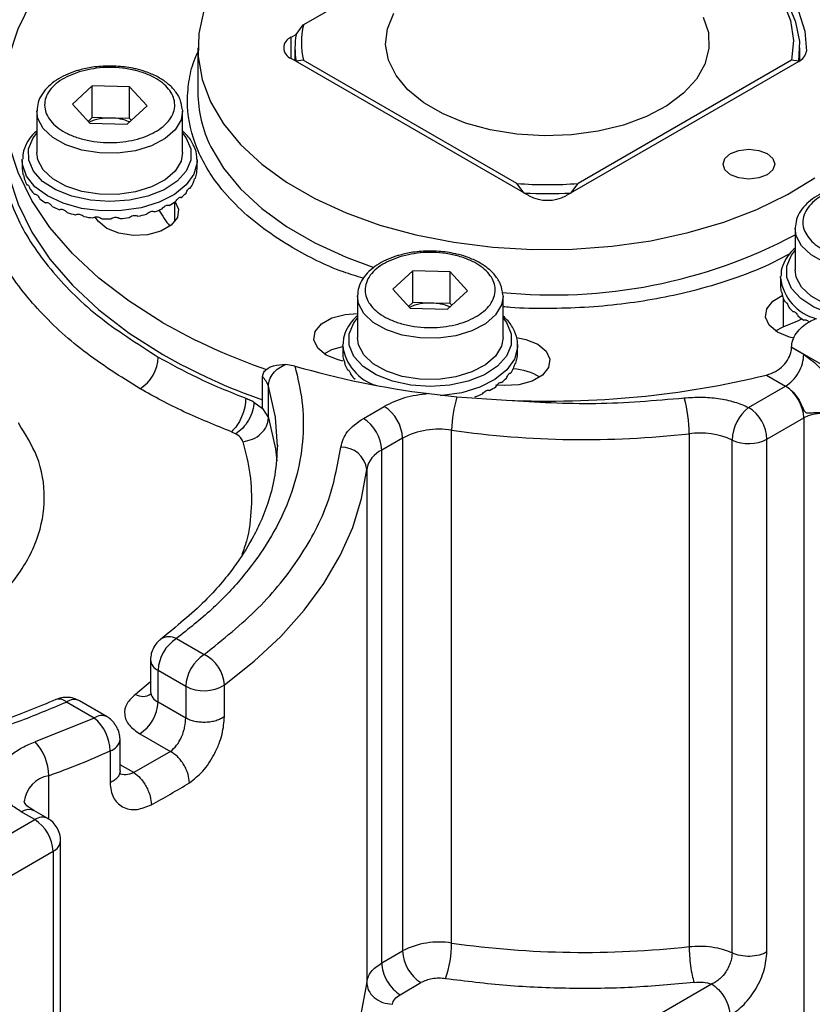
# Model space of a CAD drawing. Units: inches. Extents: x 751 to 1250, y 273 to 558.
# Drawn here: x 1133 to 1135, y 346 to 349 of the extents above; entities that cross this region are included whole.
import ezdxf

# ---------------------------------------------------------------- set-up
doc = ezdxf.new("R2010")
doc.units = ezdxf.units.IN
doc.header["$LTSCALE"] = 1.5
doc.header["$MEASUREMENT"] = 0
doc.layers.add('ILL_Operator', color=7, linetype='Continuous')

# ---------------------------------------------------------------- blocks, each defined once
blk = doc.blocks.new('Operator_RHFM_ISOLH')
at = {"color": 0, "linetype": 'ByBlock', "lineweight": -2, "ltscale": 5}
for p, q in [((15.8123, 10.3663), (16.4616, 10.7412)), ((15.7901, 10.3374), (15.8123, 10.3663)), ((15.7751, 10.3288), (15.7901, 10.3374)), ((15.7751, 10.2645), (15.7751, 10.3288)), ((15.4916, 10.2966), (15.4916, 10.1616)), ((15.7868, 10.2966), (15.7868, 10.2577)), ((17.3223, 10.2578), (17.3223, 10.2966)), ((16.4989, 9.8466), (15.7751, 10.2645)), ((15.8123, 10.259), (15.7901, 10.2558)), ((16.4616, 9.8842), (15.8123, 10.259)), ((17.3187, 10.2556), (16.6102, 9.8466)), ((17.2968, 10.259), (16.6475, 9.8842)), ((17.319, 10.2558), (17.2968, 10.259)), ((15.1705, 10.1809), (15.11, 10.1253)), ((15.2841, 10.1784), (15.1705, 10.1809)), ((15.1705, 10.0844), (15.1705, 10.1809)), ((15.3371, 10.1204), (15.2841, 10.1784)), ((15.2841, 10.082), (15.2841, 10.1784)), ((15.11, 10.1253), (15.1631, 10.0673)), ((15.2766, 10.0649), (15.3371, 10.1204)), ((15.0021, 10.1036), (15.0021, 9.9783)), ((15.4449, 10.1075), (15.445, 10.1036)), ((15.445, 9.9783), (15.445, 10.1036)), ((15.1705, 10.0844), (15.1579, 10.0729)), ((15.1631, 10.0673), (15.2766, 10.0649)), ((15.2273, 10.0832), (15.1705, 10.0844)), ((15.2841, 10.082), (15.2273, 10.0832)), ((15.2892, 10.0764), (15.2841, 10.082)), ((14.9578, 9.9538), (14.9579, 9.9577)), ((14.9578, 9.9538), (14.9578, 9.9322)), ((15.4893, 9.9322), (15.4893, 9.9538)), ((14.9602, 9.9118), (14.9597, 9.9117)), ((16.4839, 9.8553), (16.4616, 9.8842)), ((16.6253, 9.8553), (16.6475, 9.8842)), ((15.4679, 9.8697), (15.4668, 9.87)), ((15.4217, 9.7685), (15.4217, 9.8277)), ((15.1897, 9.7685), (15.1782, 9.7831)), ((17.3075, 9.747), (17.3075, 9.6217)), ((16.1448, 9.6184), (16.0844, 9.5629)), ((16.2584, 9.6159), (16.1448, 9.6184)), ((16.1448, 9.522), (16.1448, 9.6184)), ((16.3115, 9.5579), (16.2584, 9.6159)), ((16.2584, 9.5195), (16.2584, 9.6159)), ((17.2632, 9.5972), (17.2633, 9.6011)), ((17.2632, 9.5972), (17.2632, 9.5756)), ((16.0844, 9.5629), (16.1374, 9.5048)), ((16.251, 9.5024), (16.3115, 9.5579)), ((17.2656, 9.5552), (17.2651, 9.5551)), ((15.9765, 9.5411), (15.9765, 9.4158)), ((16.1448, 9.522), (16.1323, 9.5104)), ((16.2016, 9.5207), (16.1448, 9.522)), ((16.2584, 9.5195), (16.2016, 9.5207)), ((16.2635, 9.5139), (16.2584, 9.5195)), ((16.4193, 9.545), (16.4194, 9.5411)), ((16.4194, 9.4158), (16.4194, 9.5411)), ((17.2715, 9.5352), (17.2715, 9.4483)), ((16.1374, 9.5048), (16.251, 9.5024)), ((17.248, 9.436), (17.2715, 9.4483)), ((15.9322, 9.3913), (15.9323, 9.3952)), ((15.9322, 9.3913), (15.9322, 9.3697)), ((16.4637, 9.3697), (16.4637, 9.3913)), ((17.4454, 9.3002), (17.2967, 9.3861)), ((17.2967, 9.3861), (17.2967, 9.3857)), ((17.3341, 9.3642), (17.2967, 9.3857)), ((15.9332, 9.344), (15.9181, 9.348)), ((15.9346, 9.3493), (15.9341, 9.3492)), ((15.7868, 9.3292), (15.7587, 9.3342)), ((15.6886, 9.1997), (15.6886, 9.2961)), ((16.4423, 9.3072), (16.4412, 9.3075)), ((17.2206, 9.3017), (17.2787, 9.2682)), ((15.706, 9.1715), (15.706, 9.2679)), ((16.4233, 9.2698), (16.398, 9.2712)), ((17.1663, 9.2034), (17.2784, 9.268)), ((16.1941, 9.2453), (16.2793, 9.2352)), ((16.2793, 9.2352), (16.4304, 9.2255)), ((15.6623, 9.2198), (15.6886, 9.1997)), ((15.6886, 9.1997), (15.706, 9.1715)), ((15.995, 9.17), (16.0583, 9.2065)), ((17.222, 9.1069), (17.3341, 9.1716)), ((17.3341, 9.1716), (17.3341, 6.9535)), ((16.2632, 7.5749), (16.2632, 9.1341)), ((15.5941, 9.1293), (15.6066, 9.1234)), ((16.1139, 9.1101), (16.0507, 9.0736)), ((16.1139, 9.1101), (16.1139, 7.551)), ((16.9853, 9.1234), (16.9853, 7.5643)), ((17.116, 7.545), (17.116, 9.1041)), ((17.222, 7.5478), (17.222, 9.1069)), ((16.0507, 7.5144), (16.0507, 9.0736)), ((16.0049, 9.015), (16.0049, 7.4558)), ((15.3774, 8.4979), (15.379, 8.4992)), ((15.4264, 8.5006), (15.5106, 8.452)), ((15.3477, 8.4363), (15.3477, 8.3398)), ((15.3707, 8.4041), (15.4549, 8.3555)), ((15.3707, 8.3077), (15.3707, 8.4041)), ((15.3477, 8.3693), (15.3017, 8.3311)), ((15.4549, 8.3555), (15.4549, 8.2591)), ((15.5725, 8.2632), (15.5725, 8.3596)), ((15.1765, 8.2591), (15.0923, 8.3077)), ((15.2159, 8.263), (15.1317, 8.3116)), ((15.4549, 8.2591), (15.3707, 8.3077)), ((15.1765, 8.2591), (14.9967, 8.1867)), ((15.315, 8.2112), (15.4081, 8.1575)), ((15.2552, 8.0978), (15.2552, 8.1948)), ((15.2251, 8.1591), (15.2251, 8.0626)), ((15.4081, 8.1575), (15.2968, 8.0932)), ((15.2968, 8.0932), (15.2552, 8.1172)), ((15.0382, 7.9522), (15.0382, 8.0837)), ((15.2549, 8.0974), (15.2552, 8.0984)), ((14.9956, 7.9502), (14.9539, 7.9743)), ((15.035, 7.9541), (14.9933, 7.9782)), ((14.745, 7.8056), (14.9956, 7.9502)), ((15.0743, 6.3268), (15.0743, 7.8859)), ((14.8007, 7.7091), (15.0513, 7.8538)), ((15.0513, 7.8538), (15.0513, 6.2946)), ((16.0507, 7.5144), (16.1139, 7.551)), ((16.1064, 7.418), (16.1696, 7.4545)), ((15.1069, 6.3268), (17.0535, 7.4505))]:
    blk.add_line(p, q, dxfattribs=at)
at = {"color": 0, "linetype": 'ByBlock', "lineweight": -2, "ltscale": 5, "flags": 128}
for points in [[(15.5098, 10.4099), (15.4943, 10.3404), (15.4925, 10.2703), (15.5047, 10.2006), (15.5305, 10.1322), (15.5696, 10.0658), (15.6216, 10.0025), (15.6857, 9.943), (15.7612, 9.8882), (15.8471, 9.8386), (15.9421, 9.7951), (16.0451, 9.758), (16.1548, 9.728), (16.2697, 9.7054), (16.3883, 9.6905), (16.509, 9.6835), (16.6304, 9.6845), (16.7508, 9.6935), (16.8686, 9.7103), (16.9823, 9.7348), (17.0904, 9.7666), (17.1916, 9.8054), (17.2844, 9.8505), (17.3678, 9.9014)], [(15.3853, 9.4609), (15.2824, 9.5261), (15.1904, 9.5964), (15.11, 9.6714), (15.0419, 9.7503), (14.9867, 9.8325), (14.9449, 9.9173), (14.9169, 10.004), (14.9028, 10.0918), (14.9028, 10.18), (14.9169, 10.2678), (14.9449, 10.3544), (14.9867, 10.4392), (15.0419, 10.5214), (15.11, 10.6004), (15.1904, 10.6753), (15.2824, 10.7457), (15.3221, 10.7723)], [(16.5375, 10.7511), (16.6433, 10.7483), (16.7474, 10.7373), (16.848, 10.7184), (16.9433, 10.6919), (17.0316, 10.6582), (17.1113, 10.618), (17.181, 10.572), (17.2393, 10.521), (17.2852, 10.466), (17.318, 10.4079), (17.337, 10.3478), (17.3418, 10.2868)], [(16.4616, 10.7412), (16.5661, 10.7445), (16.6704, 10.7393), (16.7723, 10.7258), (16.8701, 10.7042), (16.9616, 10.675), (17.0452, 10.6386), (17.1192, 10.5959), (17.1821, 10.5477), (17.2328, 10.4948), (17.2702, 10.4384), (17.2936, 10.3795), (17.3025, 10.3194), (17.2968, 10.259)], [(17.319, 10.2558), (17.3216, 10.3156), (17.3102, 10.375), (17.285, 10.433), (17.2466, 10.4885), (17.1955, 10.5406), (17.1328, 10.5881), (17.0975, 10.6099)], [(17.0281, 10.3901), (17.0439, 10.3428), (17.0457, 10.2946), (17.0333, 10.247), (17.0072, 10.2012), (16.9681, 10.1586), (16.917, 10.1205), (16.8555, 10.0879), (16.7854, 10.0618), (16.7086, 10.0429), (16.6274, 10.0317), (16.5441, 10.0287), (16.4611, 10.0338), (16.3808, 10.0469), (16.3055, 10.0677), (16.2373, 10.0955), (16.1783, 10.1296), (16.1301, 10.1689), (16.0941, 10.2124), (16.0714, 10.2587), (16.0625, 10.3067), (16.0679, 10.3547), (16.0872, 10.4016)], [(15.445, 10.1036), (15.4404, 10.0775), (15.4223, 10.0472), (15.3918, 10.0205), (15.3507, 9.9989), (15.3016, 9.984), (15.2476, 9.9765), (15.1921, 9.977), (15.1386, 9.9855), (15.0904, 10.0014), (15.0506, 10.0238), (15.0216, 10.0511), (15.0054, 10.0817), (15.0021, 10.1052)], [(14.901, 10.0394), (14.9028, 9.9953), (14.9169, 9.9076), (14.9449, 9.8209), (14.9867, 9.7361), (15.0419, 9.6539), (15.11, 9.5749), (15.1904, 9.5), (15.2824, 9.4296), (15.3853, 9.3644)], [(15.445, 10.0371), (15.4554, 10.0236), (15.4699, 9.99), (15.4701, 9.9555), (15.4559, 9.9219), (15.4282, 9.8913), (15.3887, 9.8654), (15.3395, 9.8457), (15.2836, 9.8333), (15.2242, 9.8291), (15.1648, 9.8332), (15.1088, 9.8453), (15.0594, 9.8649), (15.0196, 9.8907), (14.9917, 9.9212), (14.9772, 9.9547), (14.9771, 9.9893), (14.9912, 10.0229), (15.0021, 10.0371)], [(15.445, 9.9783), (15.4404, 9.9522), (15.4223, 9.9219), (15.3918, 9.8951), (15.3507, 9.8736), (15.3016, 9.8586), (15.2476, 9.8512), (15.1921, 9.8517), (15.1386, 9.8602), (15.0904, 9.8761), (15.0506, 9.8984), (15.0216, 9.9258), (15.0054, 9.9564), (15.0021, 9.9783)], [(15.5311, 9.9959), (15.5696, 9.9308), (15.6216, 9.8675), (15.6857, 9.808), (15.7612, 9.7532), (15.8471, 9.7036), (15.9421, 9.66), (16.027, 9.6288)], [(17.1113, 9.9109), (17.0943, 9.9257), (17.0883, 9.943), (17.0943, 9.9604), (17.1113, 9.9752), (17.1369, 9.985), (17.167, 9.9885), (17.1972, 9.985), (17.2227, 9.9752), (17.2398, 9.9604), (17.2458, 9.943), (17.2398, 9.9257), (17.2227, 9.9109), (17.1972, 9.9011), (17.167, 9.8976), (17.1369, 9.9011), (17.1113, 9.9109)], [(15.4893, 9.9567), (15.4891, 9.948), (15.4797, 9.9128), (15.4564, 9.8798), (15.4206, 9.8508), (15.3741, 9.8274), (15.3196, 9.8107), (15.2598, 9.8018), (15.1981, 9.8011), (15.1378, 9.8086), (15.0821, 9.8239), (15.0341, 9.8462), (14.9962, 9.8743), (14.9706, 9.9068), (14.9586, 9.9417), (14.9578, 9.9538)], [(15.4217, 9.8309), (15.4332, 9.8061), (15.4293, 9.7806), (15.4105, 9.7573), (15.3791, 9.7392), (15.3388, 9.7283), (15.2946, 9.7261), (15.2516, 9.7327), (15.2152, 9.7475), (15.1897, 9.7685)], [(17.7504, 9.747), (17.7457, 9.7209), (17.7277, 9.6906), (17.6972, 9.6639), (17.6561, 9.6423), (17.607, 9.6273), (17.553, 9.6199), (17.4975, 9.6204), (17.444, 9.6289), (17.3958, 9.6448), (17.356, 9.6671), (17.327, 9.6945), (17.3107, 9.7251), (17.3075, 9.7486)], [(17.4172, 9.4878), (17.4141, 9.4887), (17.3648, 9.5083), (17.325, 9.5341), (17.297, 9.5646), (17.2826, 9.5981), (17.2824, 9.6327), (17.2966, 9.6663), (17.3075, 9.6805)], [(17.455, 9.5012), (17.444, 9.5036), (17.3958, 9.5195), (17.356, 9.5418), (17.327, 9.5692), (17.3107, 9.5998), (17.3075, 9.6217)], [(16.4194, 9.5411), (16.4147, 9.5151), (16.3967, 9.4847), (16.3662, 9.458), (16.3251, 9.4364), (16.276, 9.4215), (16.222, 9.414), (16.1665, 9.4145), (16.113, 9.423), (16.0648, 9.4389), (16.025, 9.4613), (15.996, 9.4886), (15.9797, 9.5192), (15.9765, 9.5428)], [(17.3038, 9.4143), (17.2908, 9.4173), (17.2544, 9.432), (17.229, 9.453), (17.2175, 9.4778), (17.2213, 9.5034), (17.2401, 9.5266), (17.2683, 9.5434)], [(15.9181, 9.348), (15.8817, 9.3627), (15.8563, 9.3837), (15.8447, 9.4085), (15.8486, 9.434), (15.8674, 9.4573), (15.8988, 9.4754), (15.9391, 9.4863), (15.9765, 9.4888)], [(16.4194, 9.4747), (16.4298, 9.4611), (16.4443, 9.4276), (16.4444, 9.393), (16.4303, 9.3594), (16.4026, 9.3288), (16.363, 9.3029), (16.3139, 9.2832), (16.258, 9.2709), (16.1986, 9.2666), (16.1392, 9.2707), (16.0831, 9.2828), (16.0338, 9.3024), (15.994, 9.3282), (15.966, 9.3587), (15.9516, 9.3923), (15.9514, 9.4268), (15.9656, 9.4604), (15.9765, 9.4747)], [(17.2715, 9.4483), (17.3155, 9.4669), (17.3284, 9.4727)], [(16.4194, 9.4158), (16.4147, 9.3897), (16.3967, 9.3594), (16.3662, 9.3326), (16.3251, 9.3111), (16.276, 9.2961), (16.222, 9.2887), (16.1665, 9.2892), (16.113, 9.2977), (16.0648, 9.3136), (16.025, 9.3359), (15.996, 9.3633), (15.9797, 9.3939), (15.9765, 9.4158)], [(16.4603, 9.4158), (16.4885, 9.4104), (16.5249, 9.3957), (16.5504, 9.3746), (16.5619, 9.3499), (16.5581, 9.3243), (16.5393, 9.3011), (16.5079, 9.2829), (16.4676, 9.2721), (16.4233, 9.2698)], [(15.8753, 9.3667), (15.8988, 9.379), (15.9322, 9.3886)], [(16.4636, 9.3942), (16.4635, 9.3855), (16.454, 9.3503), (16.4307, 9.3173), (16.3949, 9.2883), (16.3485, 9.2649), (16.2939, 9.2482), (16.2342, 9.2393), (16.2294, 9.239)], [(15.7333, 9.086), (15.7272, 9.174), (15.706, 9.2679)], [(15.706, 9.1715), (15.7272, 9.0776), (15.7313, 9.0408)], [(15.5725, 8.3596), (15.663, 8.4317), (15.7438, 8.5074), (15.8146, 8.5865), (15.8748, 8.6684), (15.9242, 8.7527), (15.9625, 8.8388), (15.9894, 8.9265), (16.0049, 9.015)], [(14.9539, 7.9743), (14.9648, 7.9793), (14.9752, 7.9817), (14.9849, 7.9813), (14.9933, 7.9782), (14.9933, 7.9782)], [(16.0049, 7.4558), (15.9861, 7.3539), (15.952, 7.2533), (15.903, 7.1548), (15.8394, 7.0591), (15.7617, 6.9669), (15.6704, 6.879), (15.5663, 6.7959), (15.4501, 6.7184), (15.3227, 6.647), (15.185, 6.5822), (15.0743, 6.5378)]]:
    blk.add_lwpolyline(points, dxfattribs=at)
at = {"color": 0, "linetype": 'ByBlock', "lineweight": -2, "ltscale": 5}
for centre, radius, start, end in [((16.0581, 10.3127), 0.2515, 167.6856, 192.3144), ((15.7873, 10.2966), 0.0344, 110.7834, 249.2166), ((16.044, 10.2966), 0.2571, 170.8647, 189.1353), ((17.302, 10.2921), 0.0402, 294.6832, 352.3476), ((15.8722, 10.1647), 0.3807, 180.4744, 206.333), ((15.2217, 9.9354), 0.1479, 87.8425, 114.424), ((15.226, 9.9364), 0.1468, 66.8413, 89.5155), ((15.0477, 9.9301), 0.0899, 181.4934, 191.7827), ((15.3953, 9.9308), 0.0941, 341.0663, 351.0472), ((15.0659, 9.9362), 0.1092, 201.6597, 210.6974), ((15.37, 9.9425), 0.122, 323.3534, 331.7465), ((16.5546, 11.1727), 1.2919, 265.8749, 274.1251), ((15.1012, 9.9612), 0.1525, 218.8419, 226.0744), ((15.331, 9.9762), 0.1737, 309.2444, 315.8759), ((16.5546, 11.1811), 1.3277, 266.9469, 273.0531), ((15.1435, 10.0106), 0.2176, 232.4714, 238.1767), ((15.2889, 10.0336), 0.245, 298.0971, 303.3694), ((16.5546, 9.9541), 0.121, 242.6097, 297.3903), ((15.1819, 10.079), 0.2962, 243.2798, 247.9249), ((15.2084, 10.1517), 0.3737, 252.1819, 256.1603), ((15.2326, 10.1752), 0.3979, 281.1218, 284.9369), ((15.2541, 10.1057), 0.3251, 288.9783, 293.3442), ((15.8797, 10.1077), 0.5908, 211.0179, 216.7643), ((15.221, 10.2096), 0.4328, 259.912, 263.5188), ((15.2236, 10.236), 0.4594, 267.0216, 270.4878), ((15.2244, 10.2233), 0.4467, 273.9542, 277.4859), ((16.5723, 11.1132), 1.5679, 264.2602, 297.9628), ((17.4091, 9.6156), 0.1471, 187.1967, 255.6156), ((17.3531, 9.5735), 0.0899, 181.4934, 191.7827), ((16.1961, 9.373), 0.1479, 87.8425, 114.424), ((16.2004, 9.3739), 0.1468, 66.8413, 89.5155), ((17.3713, 9.5796), 0.1092, 201.6597, 210.6974), ((17.4065, 9.6046), 0.1525, 218.8419, 226.0744), ((16.3045, 11.0753), 1.8577, 240.3445, 251.022), ((17.4488, 9.654), 0.2176, 232.4714, 238.1767), ((16.0758, 9.4089), 0.1447, 186.9871, 253.6936), ((15.2505, 9.3619), 0.121, 302.6055, 357.3945), ((16.3016, 10.9731), 1.8514, 240.3343, 250.6639), ((16.0221, 9.3676), 0.0899, 181.4934, 191.7827), ((16.3696, 9.3684), 0.0941, 341.0663, 351.0472), ((16.5131, 11.8254), 2.5997, 253.7764, 262.9517), ((16.0403, 9.3737), 0.1092, 201.6597, 210.6974), ((16.3444, 9.38), 0.122, 323.3534, 331.7465), ((16.4444, 9.1574), 0.163, 57.7322, 87.7628), ((15.638, 9.2456), 0.0715, 18.2109, 44.9685), ((16.0755, 9.3987), 0.1525, 218.8419, 226.0744), ((16.3053, 9.4137), 0.1737, 309.2444, 315.8759), ((16.5574, 12.0446), 2.822, 267.421, 283.5936), ((16.2633, 9.4711), 0.245, 298.0971, 303.3694), ((17.3528, 9.1392), 0.1488, 119.8734, 119.9973), ((17.2132, 9.1661), 0.121, 2.6055, 57.3945), ((16.6059, 9.1313), 0.3427, 162.3493, 179.5317), ((16.2285, 9.5432), 0.3251, 288.9783, 293.3442), ((16.5818, 9.1232), 0.4035, 0.0264, 15.687), ((15.9931, 9.1046), 0.121, 2.6055, 57.3945), ((17.2479, 9.0996), 0.132, 128.1911, 178.0418), ((17.1011, 9.1014), 0.121, 2.6055, 57.3945), ((15.9298, 9.0681), 0.121, 2.6055, 57.3945), ((17.3897, 9.0642), 0.121, 62.6097, 117.3903), ((16.2248, 8.8961), 0.241, 80.8397, 117.3958), ((16.6662, 11.9756), 2.87, 261.9283, 276.3838), ((17.0159, 8.8786), 0.2468, 66.0655, 97.1213), ((17.1661, 9.2158), 0.1224, 245.8616, 297.1867), ((15.9297, 9.0065), 0.0757, 6.4176, 92.5633), ((16.086, 8.9988), 0.0827, 115.2564, 168.6956), ((15.4039, 8.4602), 0.0462, 60.8385, 122.536), ((15.4916, 8.3986), 0.121, 122.6055, 177.3945), ((15.5758, 8.35), 0.121, 122.6055, 177.3945), ((15.4627, 8.3529), 0.11, 3.4996, 64.2165), ((15.3868, 8.44), 0.0393, 185.2519, 245.86), ((15.5101, 8.4602), 0.1184, 242.1716, 301.8104), ((15.3243, 8.3703), 0.0453, 240.0923, 302.9833), ((15.3868, 8.3436), 0.0393, 185.48, 245.8401), ((15.0699, 8.2845), 0.0323, 45.9463, 107.3757), ((15.1154, 8.2755), 0.0396, 65.6929, 125.6176), ((15.2498, 8.3132), 0.121, 302.6055, 357.3945), ((15.1995, 8.2279), 0.0388, 64.8961, 126.306), ((15.0891, 8.1549), 0.136, 1.7719, 50.0344), ((14.8819, 8.0807), 0.1563, 1.1093, 42.7054), ((15.2137, 8.1992), 0.0417, 285.8077, 354.0369), ((14.217, 10.3911), 2.4491, 289.5895, 294.3058), ((15.0539, 7.994), 0.0911, 99.9774, 173.112), ((14.4438, 9.6993), 1.9298, 298.0118, 301.9828), ((15.0187, 7.918), 0.0396, 65.6929, 125.6176), ((14.9304, 7.8483), 0.121, 2.6055, 57.3945), ((14.9956, 7.8859), 0.0787, 0, 60.0027), ((15.0349, 7.8899), 0.0396, 294.3747, 354.3052), ((16.2248, 7.337), 0.241, 80.8397, 117.3958), ((15.9411, 7.5754), 0.3221, 340.2481, 359.9207), ((16.6662, 10.4165), 2.87, 261.9283, 276.3838), ((16.2348, 7.5565), 0.121, 182.6055, 237.3945)]:
    blk.add_arc(centre, radius, start, end, dxfattribs=at)
for points, knots in [([(15.9945, 9.5961), (15.9742, 9.6022), (15.8948, 9.6263), (15.794, 9.6789), (15.6891, 9.7463), (15.6113, 9.8121), (15.552, 9.8789), (15.5096, 9.9444), (15.4718, 10.0276), (15.4559, 10.1143), (15.4644, 10.201), (15.4759, 10.2505), (15.4887, 10.2775), (15.4916, 10.2835)], [0, 0, 0, 0, 0.049552, 0.193862, 0.290107, 0.389343, 0.491373, 0.571124, 0.65089, 0.813584, 0.895032, 0.976495, 1, 1, 1, 1]), ([(15.2236, 10.2414), (15.2059, 10.2407), (15.1812, 10.2396), (15.1508, 10.2343), (15.1382, 10.2307), (15.132, 10.229)], [0, 0, 0, 0, 0.559421, 0.784353, 1, 1, 1, 1]), ([(15.3001, 10.233), (15.2917, 10.2348), (15.2671, 10.2399), (15.2409, 10.2408), (15.2236, 10.2414)], [0, 0, 0, 0, 0.337156, 1, 1, 1, 1]), ([(15.132, 10.229), (15.1276, 10.2279), (15.1123, 10.224), (15.0882, 10.2139), (15.0605, 10.1988), (15.0365, 10.1798), (15.0176, 10.1572), (15.0048, 10.132), (15.0034, 10.1141), (15.0027, 10.1055)], [0, 0, 0, 0, 0.059524, 0.205327, 0.358915, 0.516902, 0.679075, 0.846786, 1, 1, 1, 1]), ([(15.1312, 10.2239), (15.1544, 10.2292), (15.1901, 10.2375), (15.2424, 10.2373), (15.2823, 10.2328), (15.3198, 10.2235), (15.3625, 10.2065), (15.4027, 10.1775), (15.4215, 10.142), (15.4219, 10.112), (15.4139, 10.0889), (15.398, 10.0673), (15.3684, 10.0427), (15.3182, 10.0194), (15.2567, 10.0086), (15.2048, 10.0084), (15.1648, 10.013), (15.1273, 10.0222), (15.0846, 10.0393), (15.0444, 10.0682), (15.0256, 10.1038), (15.0252, 10.1337), (15.0332, 10.1568), (15.0492, 10.1784), (15.0784, 10.2034), (15.1104, 10.2158), (15.1312, 10.2239)], [0, 0, 0, 0, 0.059864, 0.09209, 0.125, 0.15791, 0.190136, 0.25, 0.309864, 0.34209, 0.375, 0.40791, 0.440136, 0.5, 0.559864, 0.59209, 0.625, 0.65791, 0.690136, 0.75, 0.809864, 0.84209, 0.875, 0.90791, 0.940136, 1, 1, 1, 1]), ([(15.4445, 10.1084), (15.443, 10.1189), (15.44, 10.14), (15.4219, 10.168), (15.3977, 10.1911), (15.3678, 10.21), (15.3361, 10.2233), (15.3127, 10.2307), (15.3013, 10.2328), (15.3001, 10.233)], [0, 0, 0, 0, 0.1802928, 0.360145, 0.5329757, 0.6915201, 0.8585865, 0.9847811, 1, 1, 1, 1]), ([(15.0021, 10.0441), (14.9976, 10.04), (14.9846, 10.0284), (14.9701, 10.0056), (14.9593, 9.9805), (14.9593, 9.9642), (14.9592, 9.9582)], [0, 0, 0, 0, 0.166964, 0.483431, 0.811979, 1, 1, 1, 1]), ([(15.4883, 9.9572), (15.4885, 9.9598), (15.4896, 9.9737), (15.4805, 9.9986), (15.4656, 10.0252), (15.4504, 10.0389), (15.445, 10.0438)], [0, 0, 0, 0, 0.080772, 0.43988, 0.798703, 1, 1, 1, 1]), ([(14.9578, 9.9322), (14.9578, 9.9318), (14.9578, 9.9305), (14.9578, 9.9289), (14.9578, 9.9277)], [0, 0, 0, 0, 0.267059, 1, 1, 1, 1]), ([(14.9597, 9.9117), (14.9599, 9.9118), (14.9604, 9.9121), (14.9614, 9.9095), (14.9626, 9.9052), (14.9637, 9.9003), (14.9643, 9.897), (14.9645, 9.8959)], [0, 0, 0, 0, 0.221515, 0.443046, 0.664159, 0.885062, 1, 1, 1, 1]), ([(15.4882, 9.9162), (15.4884, 9.9184), (15.4887, 9.9227), (15.4891, 9.9279), (15.4893, 9.9314), (15.4893, 9.932), (15.4893, 9.9322)], [0, 0, 0, 0, 0.262713, 0.525445, 0.787681, 1, 1, 1, 1]), ([(14.9721, 9.8804), (14.9726, 9.8806), (14.9738, 9.8809), (14.9762, 9.8786), (14.9788, 9.8745), (14.9809, 9.8698), (14.982, 9.8666), (14.9824, 9.8655)], [0, 0, 0, 0, 0.221515, 0.443046, 0.664159, 0.885062, 1, 1, 1, 1]), ([(15.4775, 9.8847), (15.478, 9.8869), (15.479, 9.8911), (15.4808, 9.8963), (15.4825, 9.8996), (15.4836, 9.9008), (15.4841, 9.9004), (15.4843, 9.9003)], [0, 0, 0, 0, 0.221515, 0.443046, 0.664159, 0.885062, 1, 1, 1, 1]), ([(17.4365, 9.8673), (17.4598, 9.8726), (17.4955, 9.8809), (17.5478, 9.8807), (17.5877, 9.8762), (17.6252, 9.8669), (17.6678, 9.8499), (17.7081, 9.8209), (17.7269, 9.7854), (17.7272, 9.7554), (17.7193, 9.7323), (17.7033, 9.7107), (17.6737, 9.6861), (17.6236, 9.6628), (17.562, 9.652), (17.5101, 9.6518), (17.4701, 9.6564), (17.4326, 9.6656), (17.39, 9.6827), (17.3498, 9.7116), (17.331, 9.7472), (17.3306, 9.7771), (17.3385, 9.8002), (17.3546, 9.8218), (17.3838, 9.8468), (17.4158, 9.8592), (17.4365, 9.8673)], [0, 0, 0, 0, 0.059864, 0.09209, 0.125, 0.15791, 0.190136, 0.25, 0.309864, 0.34209, 0.375, 0.40791, 0.440136, 0.5, 0.559864, 0.59209, 0.625, 0.65791, 0.690136, 0.75, 0.809864, 0.84209, 0.875, 0.90791, 0.940136, 1, 1, 1, 1]), ([(14.9097, 9.8624), (14.9208, 9.8327), (14.9514, 9.7507), (15.0383, 9.6216), (15.179, 9.4791), (15.3066, 9.3977), (15.3714, 9.3564)], [0, 0, 0, 0, 0.1569304, 0.4335362, 0.7126436, 1, 1, 1, 1]), ([(14.9954, 9.8513), (14.9963, 9.8516), (14.9982, 9.8521), (15.0018, 9.8502), (15.0057, 9.8465), (15.0088, 9.8421), (15.0104, 9.839), (15.0109, 9.838)], [0, 0, 0, 0, 0.221515, 0.443046, 0.664159, 0.885062, 1, 1, 1, 1]), ([(15.4556, 9.8552), (15.4565, 9.8573), (15.4582, 9.8614), (15.4613, 9.8662), (15.4643, 9.8693), (15.4665, 9.8703), (15.4676, 9.8698), (15.4679, 9.8697)], [0, 0, 0, 0, 0.221515, 0.443046, 0.664159, 0.885062, 1, 1, 1, 1]), ([(17.4374, 9.8724), (17.433, 9.8713), (17.4177, 9.8674), (17.3935, 9.8573), (17.3658, 9.8422), (17.3418, 9.8232), (17.323, 9.8006), (17.3101, 9.7754), (17.3087, 9.7575), (17.3081, 9.7489)], [0, 0, 0, 0, 0.059524, 0.205327, 0.358915, 0.516902, 0.679075, 0.846786, 1, 1, 1, 1]), ([(15.0287, 9.8257), (15.0299, 9.8261), (15.0324, 9.8268), (15.0372, 9.8254), (15.0421, 9.8222), (15.046, 9.8183), (15.048, 9.8154), (15.0487, 9.8145)], [0, 0, 0, 0, 0.221515, 0.443046, 0.664159, 0.885062, 1, 1, 1, 1]), ([(15.4236, 9.829), (15.4248, 9.831), (15.4272, 9.8348), (15.4315, 9.8392), (15.4356, 9.8419), (15.4388, 9.8425), (15.4403, 9.8419), (15.4408, 9.8417)], [0, 0, 0, 0, 0.221515, 0.443046, 0.664159, 0.885062, 1, 1, 1, 1]), ([(15.3157, 9.26), (15.2567, 9.2971), (15.1379, 9.3719), (14.9994, 9.5022), (14.8915, 9.6418), (14.852, 9.7406), (14.8323, 9.7897)], [0, 0, 0, 0, 0.248584, 0.5, 0.751416, 1, 1, 1, 1]), ([(15.0705, 9.8046), (15.072, 9.8051), (15.075, 9.8062), (15.0806, 9.8054), (15.0864, 9.8029), (15.091, 9.7994), (15.0933, 9.7969), (15.0941, 9.796)], [0, 0, 0, 0, 0.221515, 0.443046, 0.664159, 0.885062, 1, 1, 1, 1]), ([(15.1191, 9.7889), (15.1207, 9.7897), (15.124, 9.7912), (15.1303, 9.7911), (15.1368, 9.7893), (15.1418, 9.7864), (15.1443, 9.7842), (15.1452, 9.7834)], [0, 0, 0, 0, 0.2215148, 0.4430458, 0.6641588, 0.8850621, 1, 1, 1, 1]), ([(15.3352, 9.7908), (15.3368, 9.7924), (15.3401, 9.7955), (15.3461, 9.7986), (15.3522, 9.8), (15.3568, 9.7997), (15.359, 9.7986), (15.3598, 9.7983)], [0, 0, 0, 0, 0.221515, 0.443046, 0.664159, 0.885062, 1, 1, 1, 1]), ([(15.3829, 9.8072), (15.3843, 9.809), (15.3872, 9.8125), (15.3925, 9.8163), (15.3977, 9.8184), (15.4017, 9.8186), (15.4036, 9.8178), (15.4043, 9.8175)], [0, 0, 0, 0, 0.221515, 0.443046, 0.664159, 0.885062, 1, 1, 1, 1]), ([(15.1721, 9.7795), (15.1739, 9.7804), (15.1774, 9.7823), (15.1841, 9.783), (15.1909, 9.7821), (15.1962, 9.7798), (15.1988, 9.7779), (15.1997, 9.7772)], [0, 0, 0, 0, 0.221515, 0.443046, 0.664159, 0.885062, 1, 1, 1, 1]), ([(15.2275, 9.7766), (15.2293, 9.7778), (15.2329, 9.7801), (15.2396, 9.7816), (15.2464, 9.7815), (15.2518, 9.7799), (15.2543, 9.7782), (15.2552, 9.7777)], [0, 0, 0, 0, 0.2215148, 0.4430458, 0.6641588, 0.8850621, 1, 1, 1, 1]), ([(15.2826, 9.7804), (15.2844, 9.7818), (15.2879, 9.7846), (15.2944, 9.7869), (15.301, 9.7875), (15.3061, 9.7866), (15.3086, 9.7853), (15.3094, 9.7848)], [0, 0, 0, 0, 0.221515, 0.443046, 0.664159, 0.885062, 1, 1, 1, 1]), ([(16.1055, 9.6614), (16.1288, 9.6667), (16.1645, 9.675), (16.2168, 9.6748), (16.2567, 9.6703), (16.2942, 9.6611), (16.3368, 9.644), (16.3771, 9.615), (16.3959, 9.5795), (16.3962, 9.5495), (16.3883, 9.5265), (16.3723, 9.5048), (16.3427, 9.4802), (16.2926, 9.457), (16.231, 9.4461), (16.1791, 9.4459), (16.1391, 9.4505), (16.1016, 9.4597), (16.059, 9.4768), (16.0188, 9.5058), (16, 9.5413), (15.9996, 9.5712), (16.0075, 9.5943), (16.0236, 9.6159), (16.0528, 9.6409), (16.0848, 9.6533), (16.1055, 9.6614)], [0, 0, 0, 0, 0.059864, 0.09209, 0.125, 0.15791, 0.190136, 0.25, 0.309864, 0.34209, 0.375, 0.40791, 0.440136, 0.5, 0.559864, 0.59209, 0.625, 0.65791, 0.690136, 0.75, 0.809864, 0.84209, 0.875, 0.90791, 0.940136, 1, 1, 1, 1]), ([(16.1979, 9.6789), (16.1803, 9.6782), (16.1555, 9.6771), (16.1251, 9.6718), (16.1125, 9.6682), (16.1064, 9.6665)], [0, 0, 0, 0, 0.559421, 0.784353, 1, 1, 1, 1]), ([(16.2744, 9.6705), (16.2661, 9.6723), (16.2414, 9.6774), (16.2153, 9.6783), (16.1979, 9.6789)], [0, 0, 0, 0, 0.337156, 1, 1, 1, 1]), ([(16.4188, 9.5459), (16.4173, 9.5564), (16.4144, 9.5775), (16.3963, 9.6055), (16.372, 9.6286), (16.3422, 9.6476), (16.3105, 9.6608), (16.2871, 9.6682), (16.2756, 9.6703), (16.2744, 9.6705)], [0, 0, 0, 0, 0.180293, 0.360145, 0.532976, 0.69152, 0.858587, 0.984781, 1, 1, 1, 1]), ([(17.2909, 9.6699), (17.2705, 9.659), (17.2163, 9.6302), (17.1152, 9.5915), (16.9997, 9.5571), (16.8863, 9.5327), (16.7421, 9.5106), (16.5922, 9.5026), (16.4715, 9.5045), (16.4269, 9.5087), (16.4194, 9.5094)], [0, 0, 0, 0, 0.088082, 0.233731, 0.383479, 0.50053, 0.617602, 0.856387, 0.975928, 1, 1, 1, 1]), ([(17.3075, 9.6875), (17.303, 9.6834), (17.29, 9.6718), (17.2755, 9.649), (17.2647, 9.6239), (17.2646, 9.6076), (17.2646, 9.6016)], [0, 0, 0, 0, 0.166964, 0.483431, 0.811979, 1, 1, 1, 1]), ([(16.1064, 9.6665), (16.102, 9.6654), (16.0867, 9.6615), (16.0625, 9.6515), (16.0348, 9.6363), (16.0108, 9.6173), (15.992, 9.5947), (15.9791, 9.5695), (15.9777, 9.5516), (15.9771, 9.543)], [0, 0, 0, 0, 0.059524, 0.205327, 0.358915, 0.516902, 0.679075, 0.846786, 1, 1, 1, 1]), ([(17.2632, 9.5756), (17.2632, 9.5752), (17.2632, 9.5739), (17.2632, 9.5723), (17.2632, 9.5711)], [0, 0, 0, 0, 0.267059, 1, 1, 1, 1]), ([(17.2651, 9.5551), (17.2653, 9.5552), (17.2657, 9.5555), (17.2668, 9.5529), (17.268, 9.5486), (17.2691, 9.5437), (17.2696, 9.5404), (17.2698, 9.5393)], [0, 0, 0, 0, 0.221515, 0.443046, 0.664159, 0.885062, 1, 1, 1, 1]), ([(17.278, 9.5239), (17.2784, 9.5239), (17.2794, 9.5242), (17.2816, 9.522), (17.2842, 9.5179), (17.2863, 9.5132), (17.2874, 9.51), (17.2878, 9.5089)], [0, 0, 0, 0, 0.160976, 0.399735, 0.638042, 0.876124, 1, 1, 1, 1]), ([(17.3008, 9.4947), (17.3017, 9.495), (17.3035, 9.4955), (17.3072, 9.4936), (17.311, 9.4899), (17.3142, 9.4855), (17.3157, 9.4824), (17.3163, 9.4814)], [0, 0, 0, 0, 0.221515, 0.443046, 0.664159, 0.885062, 1, 1, 1, 1]), ([(15.9765, 9.4816), (15.972, 9.4776), (15.959, 9.4659), (15.9445, 9.4431), (15.9337, 9.418), (15.9336, 9.4017), (15.9336, 9.3957)], [0, 0, 0, 0, 0.1669636, 0.4834314, 0.8119787, 1, 1, 1, 1]), ([(16.4627, 9.3947), (16.4629, 9.3973), (16.464, 9.4112), (16.4549, 9.4361), (16.4399, 9.4627), (16.4248, 9.4764), (16.4194, 9.4813)], [0, 0, 0, 0, 0.080772, 0.43988, 0.798703, 1, 1, 1, 1]), ([(17.2967, 9.3861), (17.2974, 9.3932), (17.299, 9.4076), (17.3108, 9.4295), (17.3283, 9.4492), (17.3491, 9.4643), (17.3636, 9.4698), (17.37, 9.4723)], [0, 0, 0, 0, 0.201496, 0.402807, 0.609238, 0.826112, 1, 1, 1, 1]), ([(17.3341, 9.4691), (17.3353, 9.4695), (17.3378, 9.4702), (17.3425, 9.4688), (17.3467, 9.4663), (17.3489, 9.4639), (17.3496, 9.4631)], [0, 0, 0, 0, 0.287521, 0.575063, 0.862062, 1, 1, 1, 1]), ([(15.9322, 9.3697), (15.9322, 9.3694), (15.9322, 9.368), (15.9322, 9.3664), (15.9322, 9.3652)], [0, 0, 0, 0, 0.267059, 1, 1, 1, 1]), ([(16.4626, 9.3537), (16.4627, 9.3559), (16.4631, 9.3603), (16.4634, 9.3655), (16.4636, 9.3689), (16.4637, 9.3695), (16.4637, 9.3697)], [0, 0, 0, 0, 0.262713, 0.525445, 0.787681, 1, 1, 1, 1]), ([(17.2206, 9.3017), (17.2298, 9.3048), (17.248, 9.3109), (17.2718, 9.3294), (17.2886, 9.3518), (17.2959, 9.3715), (17.2965, 9.3823), (17.2967, 9.3857)], [0, 0, 0, 0, 0.234108, 0.468593, 0.692368, 0.90198, 1, 1, 1, 1]), ([(15.3714, 9.3564), (15.4096, 9.3355), (15.4702, 9.3024), (15.5605, 9.2617), (15.6116, 9.2416), (15.6373, 9.2316)], [0, 0, 0, 0, 0.459375, 0.729272, 1, 1, 1, 1]), ([(15.9341, 9.3492), (15.9343, 9.3493), (15.9347, 9.3496), (15.9358, 9.3471), (15.937, 9.3427), (15.9381, 9.3378), (15.9386, 9.3345), (15.9388, 9.3334)], [0, 0, 0, 0, 0.221515, 0.443046, 0.664159, 0.885062, 1, 1, 1, 1]), ([(17.3341, 9.3642), (17.3486, 9.3539), (17.3776, 9.3333), (17.4143, 9.2826), (17.44, 9.2254), (17.4436, 9.1896), (17.4454, 9.1716)], [0, 0, 0, 0, 0.249164, 0.4984251, 0.747769, 1, 1, 1, 1]), ([(15.7868, 9.3292), (15.7952, 9.2935), (15.8123, 9.2216), (15.8137, 9.1119), (15.7967, 9.0017), (15.7594, 8.8925), (15.7029, 8.7861), (15.6276, 8.6844), (15.5367, 8.5882), (15.463, 8.5296), (15.4264, 8.5006)], [0, 0, 0, 0, 0.1228, 0.247535, 0.373581, 0.500276, 0.626935, 0.752875, 0.877436, 1, 1, 1, 1]), ([(15.6886, 9.2961), (15.6891, 9.3), (15.6903, 9.3091), (15.7014, 9.3216), (15.7233, 9.333), (15.7458, 9.3338), (15.7587, 9.3342)], [0, 0, 0, 0, 0.127673, 0.299925, 0.59877, 1, 1, 1, 1]), ([(15.706, 9.2679), (15.7067, 9.2745), (15.7081, 9.288), (15.7195, 9.3073), (15.7367, 9.3239), (15.7515, 9.3309), (15.7587, 9.3342)], [0, 0, 0, 0, 0.2436213, 0.499692, 0.7559282, 1, 1, 1, 1]), ([(15.9464, 9.318), (15.947, 9.3181), (15.9482, 9.3185), (15.9506, 9.3161), (15.9532, 9.312), (15.9553, 9.3073), (15.9564, 9.3041), (15.9568, 9.303)], [0, 0, 0, 0, 0.221515, 0.443046, 0.664159, 0.885062, 1, 1, 1, 1]), ([(16.4518, 9.3222), (16.4524, 9.3244), (16.4534, 9.3287), (16.4552, 9.3338), (16.4568, 9.3372), (16.458, 9.3383), (16.4585, 9.3379), (16.4586, 9.3378)], [0, 0, 0, 0, 0.2215148, 0.4430458, 0.6641588, 0.8850621, 1, 1, 1, 1]), ([(16.43, 9.2928), (16.4309, 9.2948), (16.4326, 9.2989), (16.4357, 9.3037), (16.4387, 9.3068), (16.4409, 9.3078), (16.4419, 9.3073), (16.4423, 9.3072)], [0, 0, 0, 0, 0.221515, 0.443046, 0.664159, 0.885062, 1, 1, 1, 1]), ([(15.5941, 9.1293), (15.5448, 9.149), (15.4462, 9.1884), (15.3592, 9.2361), (15.3157, 9.26)], [0, 0, 0, 0, 0.5, 1, 1, 1, 1]), ([(16.3573, 9.2447), (16.3587, 9.2465), (16.3616, 9.25), (16.3669, 9.2538), (16.3721, 9.2559), (16.3761, 9.2561), (16.378, 9.2553), (16.3786, 9.255)], [0, 0, 0, 0, 0.221515, 0.443046, 0.664159, 0.885062, 1, 1, 1, 1]), ([(16.398, 9.2665), (16.3992, 9.2685), (16.4015, 9.2723), (16.4058, 9.2767), (16.41, 9.2794), (16.4132, 9.28), (16.4147, 9.2794), (16.4152, 9.2792)], [0, 0, 0, 0, 0.2215148, 0.4430458, 0.6641588, 0.8850621, 1, 1, 1, 1]), ([(17.2787, 9.2682), (17.2829, 9.2655), (17.2908, 9.2603), (17.3036, 9.2479), (17.3172, 9.2303), (17.3274, 9.2104), (17.3332, 9.1958), (17.3377, 9.1894), (17.3434, 9.1865), (17.3531, 9.1869), (17.3704, 9.1884), (17.3932, 9.1884), (17.415, 9.1845), (17.4322, 9.179), (17.4407, 9.1742), (17.4454, 9.1716)], [0, 0, 0, 0, 0.079028, 0.147121, 0.250156, 0.375114, 0.438126, 0.470616, 0.500904, 0.551278, 0.625672, 0.750106, 0.849292, 0.918247, 1, 1, 1, 1]), ([(15.6373, 9.2316), (15.6366, 9.2226), (15.6353, 9.2046), (15.6253, 9.1746), (15.6111, 9.1471), (15.5997, 9.1352), (15.5941, 9.1293)], [0, 0, 0, 0, 0.25, 0.5, 0.75, 1, 1, 1, 1]), ([(15.6373, 9.2316), (15.6395, 9.2307), (15.6441, 9.2289), (15.6526, 9.2251), (15.6585, 9.2219), (15.6623, 9.2198)], [0, 0, 0, 0, 0.256497, 0.512993, 1, 1, 1, 1]), ([(16.1941, 9.2453), (16.1683, 9.242), (16.1175, 9.2355), (16.0778, 9.2161), (16.0583, 9.2065)], [0, 0, 0, 0, 0.507754, 1, 1, 1, 1]), ([(16.4304, 9.2255), (16.5208, 9.22), (16.7013, 9.209), (16.8807, 9.2246), (16.9703, 9.2323)], [0, 0, 0, 0, 0.501011, 1, 1, 1, 1]), ([(16.9703, 9.2323), (16.9874, 9.2336), (17.022, 9.2362), (17.0744, 9.2315), (17.1241, 9.2211), (17.1524, 9.2092), (17.1663, 9.2034)], [0, 0, 0, 0, 0.2469131, 0.5, 0.7530869, 1, 1, 1, 1]), ([(15.6623, 9.2198), (15.6614, 9.2109), (15.6598, 9.1931), (15.6469, 9.1644), (15.6285, 9.1389), (15.6139, 9.1286), (15.6066, 9.1234)], [0, 0, 0, 0, 0.25, 0.5, 0.75, 1, 1, 1, 1]), ([(15.6285, 9.0992), (15.6386, 9.1012), (15.6589, 9.1052), (15.6846, 9.1227), (15.7025, 9.1458), (15.7048, 9.1629), (15.706, 9.1715)], [0, 0, 0, 0, 0.25, 0.5, 0.75, 1, 1, 1, 1]), ([(13.21, 8.4943), (13.2583, 8.4693), (13.3577, 8.4177), (13.5396, 8.3609), (13.7437, 8.3232), (13.9617, 8.3103), (14.1795, 8.3233), (14.384, 8.3607), (14.5643, 8.4184), (14.7175, 8.4919), (14.8449, 8.5803), (14.9447, 8.6844), (15.0098, 8.8025), (15.0315, 8.9281), (15.013, 9.049), (14.967, 9.1225), (14.9459, 9.1562)], [0, 0, 0, 0, 0.066858, 0.137721, 0.211529, 0.286904, 0.362279, 0.436088, 0.50695, 0.573808, 0.640666, 0.711529, 0.785338, 0.860713, 0.936088, 1, 1, 1, 1]), ([(15.6285, 9.0992), (15.6264, 9.1037), (15.6224, 9.1128), (15.6119, 9.1199), (15.6066, 9.1234)], [0, 0, 0, 0, 0.499304, 1, 1, 1, 1]), ([(15.7333, 9.0891), (15.7318, 9.0586), (15.7291, 9.0023), (15.7095, 8.9246), (15.6851, 8.8599), (15.6512, 8.7916), (15.5986, 8.71), (15.5113, 8.6065), (15.4258, 8.5371), (15.3792, 8.4993)], [0, 0, 0, 0, 0.14998, 0.277488, 0.381737, 0.467699, 0.608158, 0.786393, 1, 1, 1, 1]), ([(15.5106, 8.452), (15.5679, 8.4981), (15.6832, 8.591), (15.8073, 8.7475), (15.8951, 8.9121), (15.9159, 9.0257), (15.9263, 9.0821)], [0, 0, 0, 0, 0.248577, 0.5, 0.751423, 1, 1, 1, 1]), ([(15.6285, 9.0992), (15.6369, 9.0663), (15.654, 8.9998), (15.6559, 8.8984), (15.6471, 8.8165), (15.6305, 8.7695), (15.6258, 8.7561)], [0, 0, 0, 0, 0.289261, 0.583275, 0.880546, 1, 1, 1, 1]), ([(12.381, 8.5979), (12.4135, 8.5689), (12.4785, 8.511), (12.596, 8.4301), (12.7293, 8.3538), (12.8811, 8.2837), (13.0488, 8.2217), (13.2303, 8.1697), (13.423, 8.129), (13.6236, 8.1008), (13.8284, 8.0856), (14.0336, 8.0837), (14.2354, 8.0947), (14.4304, 8.1179), (14.6156, 8.1519), (14.7875, 8.1955), (14.9474, 8.2468), (15.044, 8.2874), (15.0923, 8.3077)], [0, 0, 0, 0, 0.057628, 0.115247, 0.175965, 0.238464, 0.302462, 0.367633, 0.433611, 0.5, 0.566389, 0.632367, 0.697538, 0.761536, 0.824035, 0.884753, 0.942375, 1, 1, 1, 1]), ([(15.0603, 8.3154), (15.0063, 8.2928), (14.905, 8.2506), (14.7513, 8.2032), (14.6181, 8.1699), (14.5047, 8.1472), (14.4035, 8.1307), (14.2704, 8.1135), (14.0983, 8.1002), (13.8886, 8.098), (13.679, 8.11), (13.4738, 8.1359), (13.2797, 8.1745), (13.1301, 8.2155), (13.0173, 8.2532), (12.9241, 8.2883), (12.814, 8.3363), (12.6877, 8.4022), (12.5538, 8.4871), (12.4763, 8.5548), (12.4353, 8.5906)], [0, 0, 0, 0, 0.066514, 0.124664, 0.173088, 0.210802, 0.243858, 0.277464, 0.3461, 0.415561, 0.484981, 0.554461, 0.623508, 0.688444, 0.718931, 0.753343, 0.799664, 0.857135, 0.924483, 1, 1, 1, 1]), ([(15.378, 8.4974), (15.3755, 8.4956), (15.3673, 8.4898), (15.3575, 8.4751), (15.3491, 8.4555), (15.3481, 8.4426), (15.3477, 8.4363)], [0, 0, 0, 0, 0.12735, 0.430344, 0.7235, 1, 1, 1, 1]), ([(15.1317, 8.3116), (15.126, 8.3143), (15.1143, 8.32), (15.0931, 8.3226), (15.0748, 8.3212), (15.0651, 8.3167), (15.0618, 8.3151)], [0, 0, 0, 0, 0.268662, 0.553499, 0.847892, 1, 1, 1, 1]), ([(15.3017, 8.3311), (15.292, 8.3221), (15.2719, 8.3034), (15.2659, 8.2696), (15.2793, 8.2365), (15.3034, 8.2195), (15.315, 8.2112)], [0, 0, 0, 0, 0.241689, 0.5, 0.758311, 1, 1, 1, 1]), ([(15.2552, 8.1949), (15.2547, 8.2009), (15.2539, 8.2102), (15.249, 8.2236), (15.2439, 8.2338), (15.2376, 8.2433), (15.2285, 8.2542), (15.2209, 8.2595), (15.2159, 8.263)], [0, 0, 0, 0, 0.239449, 0.368351, 0.49999, 0.63163, 0.760536, 1, 1, 1, 1]), ([(15.466, 8.0624), (15.4799, 8.073), (15.5081, 8.0946), (15.5383, 8.1402), (15.5561, 8.1798), (15.569, 8.2196), (15.5711, 8.2458), (15.5725, 8.2632)], [0, 0, 0, 0, 0.24624, 0.497592, 0.642332, 0.763183, 1, 1, 1, 1]), ([(15.4081, 8.1575), (15.4147, 8.1631), (15.4279, 8.1743), (15.4409, 8.1979), (15.4484, 8.2182), (15.4537, 8.238), (15.4544, 8.2509), (15.4549, 8.2591)], [0, 0, 0, 0, 0.2501927, 0.4997847, 0.6428928, 0.7740427, 1, 1, 1, 1]), ([(14.9539, 7.9743), (14.9432, 7.9813), (14.9209, 7.9958), (14.8976, 8.023), (14.8843, 8.0538), (14.8841, 8.0866), (14.8973, 8.1185), (14.9226, 8.1468), (14.956, 8.1701), (14.9835, 8.1813), (14.9967, 8.1867)], [0, 0, 0, 0, 0.11381, 0.236696, 0.366476, 0.5, 0.633524, 0.763304, 0.88619, 1, 1, 1, 1]), ([(15.466, 8.0624), (15.4652, 8.0709), (15.464, 8.0839), (15.4568, 8.1028), (15.4494, 8.117), (15.4401, 8.1303), (15.4266, 8.1455), (15.4154, 8.1528), (15.4081, 8.1575)], [0, 0, 0, 0, 0.239457, 0.368361, 0.5, 0.631639, 0.760543, 1, 1, 1, 1]), ([(15.2549, 8.0984), (15.255, 8.0975), (15.2554, 8.0934), (15.2528, 8.0861), (15.2468, 8.0771), (15.2375, 8.069), (15.2292, 8.0648), (15.2251, 8.0626)], [0, 0, 0, 0, 0.066337, 0.299753, 0.533168, 0.766584, 1, 1, 1, 1]), ([(15.252, 8.0924), (15.2521, 8.0924), (15.2576, 8.088), (15.273, 8.0851), (15.2889, 8.0905), (15.2968, 8.0932)], [0, 0, 0, 0, 0.002579, 0.501465, 1, 1, 1, 1]), ([(15.2968, 8.0932), (15.3035, 8.0882), (15.3138, 8.0804), (15.3263, 8.0646), (15.3348, 8.0509), (15.3417, 8.0363), (15.3484, 8.0172), (15.3495, 8.0041), (15.3502, 7.9955)], [0, 0, 0, 0, 0.239457, 0.368361, 0.5, 0.631639, 0.760543, 1, 1, 1, 1]), ([(15.2251, 8.0626), (15.2256, 8.0544), (15.2265, 8.038), (15.2368, 8.0104), (15.2562, 7.9901), (15.2827, 7.9811), (15.3121, 7.9797), (15.3355, 7.9894), (15.3502, 7.9955)], [0, 0, 0, 0, 0.122656, 0.245919, 0.491037, 0.626876, 0.764371, 1, 1, 1, 1]), ([(14.9933, 7.9782), (14.985, 7.9829), (14.9683, 7.9923), (14.9651, 8.0015), (14.9635, 8.0061)], [0, 0, 0, 0, 0.496536, 1, 1, 1, 1]), ([(16.9853, 7.5643), (16.9855, 7.5552), (16.986, 7.537), (16.9894, 7.5054), (16.9944, 7.4758), (16.9984, 7.4622), (17.0003, 7.4554)], [0, 0, 0, 0, 0.25, 0.5, 0.75, 1, 1, 1, 1]), ([(17.116, 7.545), (17.1154, 7.5375), (17.1143, 7.5244), (17.1068, 7.5042), (17.096, 7.4845), (17.082, 7.468), (17.067, 7.4563), (17.0579, 7.4524), (17.0535, 7.4505)], [0, 0, 0, 0, 0.206453, 0.362708, 0.522719, 0.740709, 0.874024, 1, 1, 1, 1]), ([(17.1092, 7.3541), (17.1239, 7.3644), (17.1532, 7.3851), (17.1907, 7.4361), (17.2167, 7.4939), (17.2202, 7.5298), (17.222, 7.5478)], [0, 0, 0, 0, 0.250207, 0.499676, 0.75025, 1, 1, 1, 1]), ([(16.0049, 7.4558), (16.006, 7.4474), (16.0084, 7.4304), (16.0266, 7.4085), (16.0526, 7.3927), (16.0732, 7.39), (16.0834, 7.3887)], [0, 0, 0, 0, 0.25, 0.5, 0.75, 1, 1, 1, 1]), ([(16.2442, 7.4665), (16.2377, 7.4671), (16.2243, 7.4685), (16.204, 7.4666), (16.1849, 7.4621), (16.1747, 7.457), (16.1696, 7.4545)], [0, 0, 0, 0, 0.245822, 0.5, 0.754178, 1, 1, 1, 1]), ([(17.0003, 7.4554), (16.9378, 7.4495), (16.8123, 7.4377), (16.6212, 7.4354), (16.4305, 7.4434), (16.3062, 7.4588), (16.2442, 7.4665)], [0, 0, 0, 0, 0.249259, 0.5, 0.750741, 1, 1, 1, 1]), ([(17.0003, 7.4554), (17.0096, 7.4559), (17.028, 7.457), (17.045, 7.4527), (17.0535, 7.4505)], [0, 0, 0, 0, 0.5, 1, 1, 1, 1]), ([(16.0834, 7.3887), (16.0849, 7.3942), (16.0879, 7.4051), (16.1002, 7.4137), (16.1064, 7.418)], [0, 0, 0, 0, 0.497491, 1, 1, 1, 1])]:
    blk.add_open_spline(points, degree=3, knots=knots, dxfattribs=at)
for points in [[(17.2787, 9.2682), (17.2859, 9.2734), (17.3004, 9.2837), (17.3187, 9.309), (17.3316, 9.3376), (17.3332, 9.3553), (17.3341, 9.3642)], [(15.9263, 9.0821), (15.9308, 9.0986), (15.9398, 9.1315), (15.9766, 9.1572), (15.995, 9.17)], [(15.5725, 8.2632), (15.5688, 8.2608), (15.5614, 8.256), (15.5474, 8.2507), (15.5318, 8.2471), (15.5153, 8.2455), (15.4986, 8.246), (15.4824, 8.2484), (15.4674, 8.2527), (15.459, 8.257), (15.4549, 8.2591)], [(16.9853, 7.5643), (16.9968, 7.5651), (17.0199, 7.5669), (17.0547, 7.5637), (17.0877, 7.5568), (17.1066, 7.5489), (17.116, 7.545)], [(17.222, 7.5478), (17.2144, 7.5442), (17.1992, 7.5372), (17.17, 7.5336), (17.1404, 7.5356), (17.1241, 7.5418), (17.116, 7.545)], [(16.0049, 7.4558), (16.0079, 7.4668), (16.0139, 7.4888), (16.0384, 7.5059), (16.0507, 7.5144)], [(16.0507, 7.5144), (16.0515, 7.5055), (16.0532, 7.4877), (16.0661, 7.459), (16.0845, 7.4335), (16.0991, 7.4232), (16.1064, 7.418)], [(17.0535, 7.4505), (17.0608, 7.4453), (17.0754, 7.435), (17.0938, 7.4095), (17.1067, 7.3808), (17.1083, 7.363), (17.1092, 7.3541)]]:
    blk.add_open_spline(points, degree=3, dxfattribs=at)

msp = doc.modelspace()

# ---------------------------------------------------------------- block references
at = {"layer": 'ILL_Operator'}
msp.add_blockref('Operator_RHFM_ISOLH', (1117.607746, 338.867734), dxfattribs=at)

doc.saveas('drawing.dxf')
